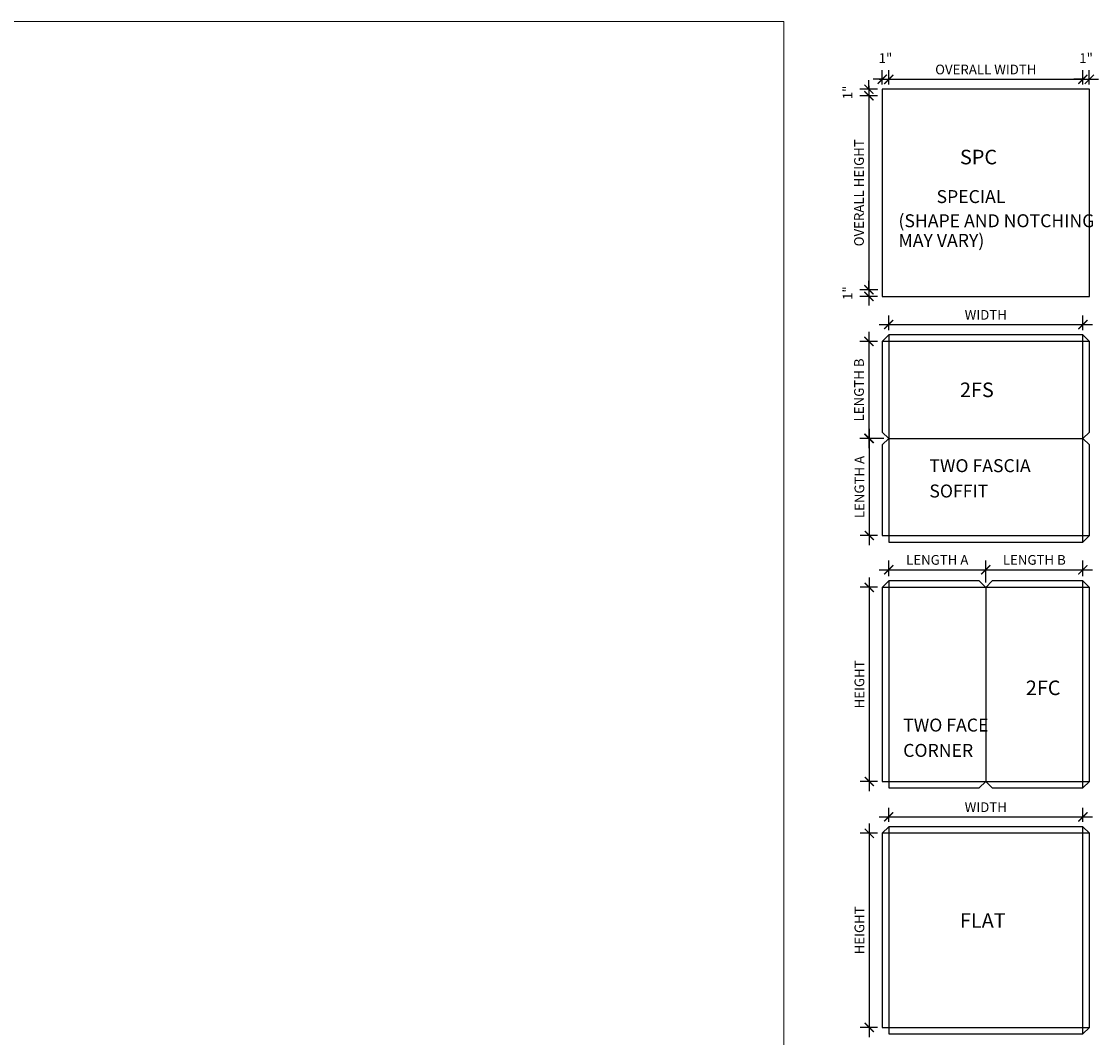
# Model space of a CAD drawing. Units: inches. Extents: x -389 to 1784, y -511 to 86.
# Drawn here: x -187 to -21, y -368 to -211 of the extents above; entities that cross this region are included whole.
import ezdxf

# ---------------------------------------------------------------- set-up
doc = ezdxf.new("R2010")
doc.units = ezdxf.units.IN
doc.header["$MEASUREMENT"] = 0
doc.layers.get('0').update_dxf_attribs({"lineweight": 5})
doc.layers.add('A-A-DIM', color=2, linetype='Continuous', lineweight=13)
doc.layers.add('A-A-PANEL_IDs', color=4, linetype='Continuous', lineweight=25)
doc.layers.add('CUTS', color=5, linetype='Continuous')
doc.layers.add('ROUTS', color=3, linetype='Continuous')
doc.styles.add('Dotum', font='DotumChe.ttf', dxfattribs={"height": 0.125})
doc.dimstyles.new('Metal Design Programming', dxfattribs={"dimscale": 2, "dimtxt": 0.125, "dimasz": 0.1175, "dimexe": 0.1175, "dimexo": 0.0625, "dimgap": 0.0625, "dimtad": 1, "dimdec": 4, "dimzin": 3, "dimdsep": 46, "dimtxsty": 'Dotum', "dimblk": 'ARCHTICK', "dimcen": 0.09, "dimdle": 0.125, "dimclrt": 4, "dimadec": 0, "dimazin": 0, "dimtfac": 1, "dimtdec": 4, "dimtofl": 0, "dimtmove": 2, "dimatfit": 3, "dimfxl": 1, "dimtfill": 1, "dimfrac": 1, "dimtolj": 1, "dimtzin": 0, "dimarcsym": 0})

# ---------------------------------------------------------------- blocks, each defined once
blk = doc.blocks.new('_ARCHTICK')
at = {"color": 0, "linetype": 'ByBlock', "const_width": 0.15}
blk.add_lwpolyline([(-0.5, -0.5), (0.5, 0.5)], dxfattribs=at)
blk = doc.blocks.new('*D88')
at = {"layer": 'A-A-DIM', "color": 0, "lineweight": -2, "transparency": 16777216}
for p, q in [((-53.1, -258.31), (-53.1, -256.05)), ((-23.1, -258.31), (-23.1, -256.05)), ((-54.6, -257.46), (-21.6, -257.46))]:
    blk.add_line(p, q, dxfattribs=at)
at = {"layer": 'Defpoints', "color": 0, "transparency": 16777216}
for p in [(-23.1, -257.46), (-53.1, -259.06), (-23.1, -259.06)]:
    blk.add_point(p, dxfattribs=at)
at = {"layer": 'A-A-DIM', "color": 0, "lineweight": -2, "transparency": 16777216, "xscale": 1.41, "yscale": 1.41, "zscale": 1.41, "rotation": 180}
blk.add_blockref('_ARCHTICK', (-53.1, -257.46), dxfattribs=at)
at = {"layer": 'A-A-DIM', "color": 0, "lineweight": -2, "transparency": 16777216, "xscale": 1.41, "yscale": 1.41, "zscale": 1.41}
blk.add_blockref('_ARCHTICK', (-23.1, -257.46), dxfattribs=at)
at = {"layer": 'A-A-DIM', "color": 4, "transparency": 16777216, "insert": (-38.1, -255.96), "char_height": 1.5, "attachment_point": 5, "style": 'Dotum', "bg_fill": 3, "box_fill_scale": 1.25, "bg_fill_color": 256, "bg_fill_true_color": 13158600, "bg_fill_transparency": 0}
blk.add_mtext('\\A1;WIDTH', dxfattribs=at)
blk = doc.blocks.new('*D89')
at = {"layer": 'A-A-DIM', "color": 0, "lineweight": -2, "transparency": 16777216}
for p, q in [((-56.16, -258.56), (-56.16, -276.56)), ((-54.85, -260.06), (-57.57, -260.06)), ((-53.85, -275.06), (-57.57, -275.06))]:
    blk.add_line(p, q, dxfattribs=at)
at = {"layer": 'Defpoints', "color": 0, "transparency": 16777216}
for p in [(-54.1, -260.06), (-56.16, -275.06), (-53.1, -275.06)]:
    blk.add_point(p, dxfattribs=at)
at = {"layer": 'A-A-DIM', "color": 0, "lineweight": -2, "transparency": 16777216, "xscale": 1.41, "yscale": 1.41, "zscale": 1.41}
for p, rotation in [((-56.16, -260.06), 90), ((-56.16, -275.06), 270)]:
    blk.add_blockref('_ARCHTICK', p, dxfattribs=dict(at, rotation=rotation))
at = {"layer": 'A-A-DIM', "color": 4, "transparency": 16777216, "insert": (-57.69, -267.56), "char_height": 1.5, "attachment_point": 5, "rotation": 90, "style": 'Dotum', "bg_fill": 3, "box_fill_scale": 1.25, "bg_fill_color": 256, "bg_fill_true_color": 13158600, "bg_fill_transparency": 0}
blk.add_mtext('\\A1;LENGTH B', dxfattribs=at)
blk = doc.blocks.new('*D90')
at = {"layer": 'A-A-DIM', "color": 0, "lineweight": -2, "transparency": 16777216}
for p, q in [((-56.1, -273.56), (-56.1, -291.56)), ((-53.85, -275.06), (-57.51, -275.06)), ((-54.85, -290.06), (-57.51, -290.06))]:
    blk.add_line(p, q, dxfattribs=at)
at = {"layer": 'Defpoints', "color": 0, "transparency": 16777216}
for p in [(-53.1, -275.06), (-56.1, -290.06), (-54.1, -290.06)]:
    blk.add_point(p, dxfattribs=at)
at = {"layer": 'A-A-DIM', "color": 0, "lineweight": -2, "transparency": 16777216, "xscale": 1.41, "yscale": 1.41, "zscale": 1.41}
for p, rotation in [((-56.1, -275.06), 90), ((-56.1, -290.06), 270)]:
    blk.add_blockref('_ARCHTICK', p, dxfattribs=dict(at, rotation=rotation))
at = {"layer": 'A-A-DIM', "color": 4, "transparency": 16777216, "insert": (-57.63, -282.56), "char_height": 1.5, "attachment_point": 5, "rotation": 90, "style": 'Dotum', "bg_fill": 3, "box_fill_scale": 1.25, "bg_fill_color": 256, "bg_fill_true_color": 13158600, "bg_fill_transparency": 0}
blk.add_mtext('\\A1;LENGTH A', dxfattribs=at)
blk = doc.blocks.new('*D91')
at = {"layer": 'A-A-DIM', "color": 0, "lineweight": -2, "transparency": 16777216}
for p, q in [((-56.1, -296.56), (-56.1, -329.56)), ((-54.85, -298.06), (-57.51, -298.06)), ((-54.85, -328.06), (-57.51, -328.06))]:
    blk.add_line(p, q, dxfattribs=at)
at = {"layer": 'Defpoints', "color": 0, "transparency": 16777216}
for p in [(-54.1, -298.06), (-56.1, -328.06), (-54.1, -328.06)]:
    blk.add_point(p, dxfattribs=at)
at = {"layer": 'A-A-DIM', "color": 0, "lineweight": -2, "transparency": 16777216, "xscale": 1.41, "yscale": 1.41, "zscale": 1.41}
for p, rotation in [((-56.1, -298.06), 90), ((-56.1, -328.06), 270)]:
    blk.add_blockref('_ARCHTICK', p, dxfattribs=dict(at, rotation=rotation))
at = {"layer": 'A-A-DIM', "color": 4, "transparency": 16777216, "insert": (-57.63, -313.06), "char_height": 1.5, "attachment_point": 5, "rotation": 90, "style": 'Dotum', "bg_fill": 3, "box_fill_scale": 1.25, "bg_fill_color": 256, "bg_fill_true_color": 13158600, "bg_fill_transparency": 0}
blk.add_mtext('\\A1;HEIGHT', dxfattribs=at)
blk = doc.blocks.new('*D92')
at = {"layer": 'A-A-DIM', "color": 0, "lineweight": -2, "transparency": 16777216}
for p, q in [((-53.1, -296.31), (-53.1, -293.94)), ((-38.1, -297.31), (-38.1, -293.94)), ((-54.6, -295.35), (-36.6, -295.35))]:
    blk.add_line(p, q, dxfattribs=at)
at = {"layer": 'Defpoints', "color": 0, "transparency": 16777216}
for p in [(-38.1, -295.35), (-53.1, -297.06), (-38.1, -298.06)]:
    blk.add_point(p, dxfattribs=at)
at = {"layer": 'A-A-DIM', "color": 0, "lineweight": -2, "transparency": 16777216, "xscale": 1.41, "yscale": 1.41, "zscale": 1.41, "rotation": 180}
blk.add_blockref('_ARCHTICK', (-53.1, -295.35), dxfattribs=at)
at = {"layer": 'A-A-DIM', "color": 0, "lineweight": -2, "transparency": 16777216, "xscale": 1.41, "yscale": 1.41, "zscale": 1.41}
blk.add_blockref('_ARCHTICK', (-38.1, -295.35), dxfattribs=at)
at = {"layer": 'A-A-DIM', "color": 4, "transparency": 16777216, "insert": (-45.6, -293.82), "char_height": 1.5, "attachment_point": 5, "style": 'Dotum', "bg_fill": 3, "box_fill_scale": 1.25, "bg_fill_color": 256, "bg_fill_true_color": 13158600, "bg_fill_transparency": 0}
blk.add_mtext('\\A1;LENGTH A', dxfattribs=at)
blk = doc.blocks.new('*D93')
at = {"layer": 'A-A-DIM', "color": 0, "lineweight": -2, "transparency": 16777216}
for p, q in [((-38.1, -297.31), (-38.1, -293.94)), ((-23.1, -296.31), (-23.1, -293.94)), ((-39.6, -295.35), (-21.6, -295.35))]:
    blk.add_line(p, q, dxfattribs=at)
at = {"layer": 'Defpoints', "color": 0, "transparency": 16777216}
for p in [(-23.1, -295.35), (-23.1, -297.06), (-38.1, -298.06)]:
    blk.add_point(p, dxfattribs=at)
at = {"layer": 'A-A-DIM', "color": 0, "lineweight": -2, "transparency": 16777216, "xscale": 1.41, "yscale": 1.41, "zscale": 1.41, "rotation": 180}
blk.add_blockref('_ARCHTICK', (-38.1, -295.35), dxfattribs=at)
at = {"layer": 'A-A-DIM', "color": 0, "lineweight": -2, "transparency": 16777216, "xscale": 1.41, "yscale": 1.41, "zscale": 1.41}
blk.add_blockref('_ARCHTICK', (-23.1, -295.35), dxfattribs=at)
at = {"layer": 'A-A-DIM', "color": 4, "transparency": 16777216, "insert": (-30.6, -293.82), "char_height": 1.5, "attachment_point": 5, "style": 'Dotum', "bg_fill": 3, "box_fill_scale": 1.25, "bg_fill_color": 256, "bg_fill_true_color": 13158600, "bg_fill_transparency": 0}
blk.add_mtext('\\A1;LENGTH B', dxfattribs=at)
blk = doc.blocks.new('*D94')
at = {"layer": 'A-A-DIM', "color": 0, "lineweight": -2, "transparency": 16777216}
for p, q in [((-53.1, -334.31), (-53.1, -332.12)), ((-23.1, -334.31), (-23.1, -332.12)), ((-54.6, -333.53), (-21.6, -333.53))]:
    blk.add_line(p, q, dxfattribs=at)
at = {"layer": 'Defpoints', "color": 0, "transparency": 16777216}
for p in [(-23.1, -333.53), (-53.1, -335.06), (-23.1, -335.06)]:
    blk.add_point(p, dxfattribs=at)
at = {"layer": 'A-A-DIM', "color": 0, "lineweight": -2, "transparency": 16777216, "xscale": 1.41, "yscale": 1.41, "zscale": 1.41, "rotation": 180}
blk.add_blockref('_ARCHTICK', (-53.1, -333.53), dxfattribs=at)
at = {"layer": 'A-A-DIM', "color": 0, "lineweight": -2, "transparency": 16777216, "xscale": 1.41, "yscale": 1.41, "zscale": 1.41}
blk.add_blockref('_ARCHTICK', (-23.1, -333.53), dxfattribs=at)
at = {"layer": 'A-A-DIM', "color": 4, "transparency": 16777216, "insert": (-38.1, -332.03), "char_height": 1.5, "attachment_point": 5, "style": 'Dotum', "bg_fill": 3, "box_fill_scale": 1.25, "bg_fill_color": 256, "bg_fill_true_color": 13158600, "bg_fill_transparency": 0}
blk.add_mtext('\\A1;WIDTH', dxfattribs=at)
blk = doc.blocks.new('*D95')
at = {"layer": 'A-A-DIM', "color": 0, "lineweight": -2, "transparency": 16777216}
for p, q in [((-54.85, -336.06), (-57.51, -336.06)), ((-56.1, -334.56), (-56.1, -367.56)), ((-54.85, -366.06), (-57.51, -366.06))]:
    blk.add_line(p, q, dxfattribs=at)
at = {"layer": 'Defpoints', "color": 0, "transparency": 16777216}
for p in [(-54.1, -336.06), (-56.1, -366.06), (-54.1, -366.06)]:
    blk.add_point(p, dxfattribs=at)
at = {"layer": 'A-A-DIM', "color": 0, "lineweight": -2, "transparency": 16777216, "xscale": 1.41, "yscale": 1.41, "zscale": 1.41}
for p, rotation in [((-56.1, -336.06), 90), ((-56.1, -366.06), 270)]:
    blk.add_blockref('_ARCHTICK', p, dxfattribs=dict(at, rotation=rotation))
at = {"layer": 'A-A-DIM', "color": 4, "transparency": 16777216, "insert": (-57.63, -351.06), "char_height": 1.5, "attachment_point": 5, "rotation": 90, "style": 'Dotum', "bg_fill": 3, "box_fill_scale": 1.25, "bg_fill_color": 256, "bg_fill_true_color": 13158600, "bg_fill_transparency": 0}
blk.add_mtext('\\A1;HEIGHT', dxfattribs=at)
blk = doc.blocks.new('*D104')
at = {"layer": 'A-A-DIM', "color": 0, "lineweight": -2, "transparency": 16777216}
for p, q in [((-54.6, -219.57), (-21.6, -219.57)), ((-53.1, -220.35), (-53.1, -218.16)), ((-23.1, -220.35), (-23.1, -218.16))]:
    blk.add_line(p, q, dxfattribs=at)
at = {"layer": 'Defpoints', "color": 0, "transparency": 16777216}
for p in [(-23.1, -219.57), (-53.1, -221.1), (-23.1, -221.1)]:
    blk.add_point(p, dxfattribs=at)
at = {"layer": 'A-A-DIM', "color": 0, "lineweight": -2, "transparency": 16777216, "xscale": 1.41, "yscale": 1.41, "zscale": 1.41, "rotation": 180}
blk.add_blockref('_ARCHTICK', (-53.1, -219.57), dxfattribs=at)
at = {"layer": 'A-A-DIM', "color": 0, "lineweight": -2, "transparency": 16777216, "xscale": 1.41, "yscale": 1.41, "zscale": 1.41}
blk.add_blockref('_ARCHTICK', (-23.1, -219.57), dxfattribs=at)
at = {"layer": 'A-A-DIM', "color": 4, "transparency": 16777216, "insert": (-38.1, -218.05), "char_height": 1.5, "attachment_point": 5, "style": 'Dotum', "bg_fill": 3, "box_fill_scale": 1.25, "bg_fill_color": 256, "bg_fill_true_color": 13158600, "bg_fill_transparency": 0}
blk.add_mtext('\\A1;OVERALL WIDTH', dxfattribs=at)
blk = doc.blocks.new('*D105')
at = {"layer": 'A-A-DIM', "color": 0, "lineweight": -2, "transparency": 16777216}
for p, q in [((-56.16, -220.6), (-56.16, -253.6)), ((-54.85, -222.1), (-57.57, -222.1)), ((-54.77, -252.1), (-57.57, -252.1))]:
    blk.add_line(p, q, dxfattribs=at)
at = {"layer": 'Defpoints', "color": 0, "transparency": 16777216}
for p in [(-54.1, -222.1), (-56.16, -252.1), (-54.02, -252.1)]:
    blk.add_point(p, dxfattribs=at)
at = {"layer": 'A-A-DIM', "color": 0, "lineweight": -2, "transparency": 16777216, "xscale": 1.41, "yscale": 1.41, "zscale": 1.41}
for p, rotation in [((-56.16, -222.1), 90), ((-56.16, -252.1), 270)]:
    blk.add_blockref('_ARCHTICK', p, dxfattribs=dict(at, rotation=rotation))
at = {"layer": 'A-A-DIM', "color": 4, "transparency": 16777216, "insert": (-57.69, -237.1), "char_height": 1.5, "attachment_point": 5, "rotation": 90, "style": 'Dotum', "bg_fill": 3, "box_fill_scale": 1.25, "bg_fill_color": 256, "bg_fill_true_color": 13158600, "bg_fill_transparency": 0}
blk.add_mtext('\\A1;OVERALL HEIGHT', dxfattribs=at)
blk = doc.blocks.new('*D106')
at = {"layer": 'A-A-DIM', "color": 0, "lineweight": -2, "transparency": 16777216}
for p, q in [((-54.85, -221.1), (-57.57, -221.1)), ((-56.16, -221.1), (-56.16, -219.69)), ((-54.85, -222.1), (-57.57, -222.1)), ((-56.16, -222.1), (-56.16, -223.51))]:
    blk.add_line(p, q, dxfattribs=at)
at = {"layer": 'Defpoints', "color": 0, "transparency": 16777216}
for p in [(-54.1, -221.1), (-56.16, -222.1), (-54.1, -222.1)]:
    blk.add_point(p, dxfattribs=at)
at = {"layer": 'A-A-DIM', "color": 0, "lineweight": -2, "transparency": 16777216, "xscale": 1.41, "yscale": 1.41, "zscale": 1.41}
for p, rotation in [((-56.16, -221.1), 270), ((-56.16, -222.1), 90)]:
    blk.add_blockref('_ARCHTICK', p, dxfattribs=dict(at, rotation=rotation))
at = {"layer": 'A-A-DIM', "color": 4, "transparency": 16777216, "insert": (-59.45, -221.6), "char_height": 1.5, "attachment_point": 5, "rotation": 90, "style": 'Dotum', "bg_fill": 3, "box_fill_scale": 1.25, "bg_fill_color": 256, "bg_fill_true_color": 13158600, "bg_fill_transparency": 0}
blk.add_mtext('\\A1;1"', dxfattribs=at)
blk = doc.blocks.new('*D107')
at = {"layer": 'A-A-DIM', "color": 0, "lineweight": -2, "transparency": 16777216}
for p, q in [((-54.1, -219.57), (-55.51, -219.57)), ((-54.1, -220.35), (-54.1, -218.16)), ((-53.1, -220.35), (-53.1, -218.16)), ((-53.1, -219.57), (-51.69, -219.57))]:
    blk.add_line(p, q, dxfattribs=at)
at = {"layer": 'Defpoints', "color": 0, "transparency": 16777216}
for p in [(-53.1, -219.57), (-54.1, -221.1), (-53.1, -221.1)]:
    blk.add_point(p, dxfattribs=at)
at = {"layer": 'A-A-DIM', "color": 0, "lineweight": -2, "transparency": 16777216, "xscale": 1.41, "yscale": 1.41, "zscale": 1.41}
blk.add_blockref('_ARCHTICK', (-54.1, -219.57), dxfattribs=at)
at = {"layer": 'A-A-DIM', "color": 0, "lineweight": -2, "transparency": 16777216, "xscale": 1.41, "yscale": 1.41, "zscale": 1.41, "rotation": 180}
blk.add_blockref('_ARCHTICK', (-53.1, -219.57), dxfattribs=at)
at = {"layer": 'A-A-DIM', "color": 4, "transparency": 16777216, "insert": (-53.6, -216.29), "char_height": 1.5, "attachment_point": 5, "style": 'Dotum', "bg_fill": 3, "box_fill_scale": 1.25, "bg_fill_color": 256, "bg_fill_true_color": 13158600, "bg_fill_transparency": 0}
blk.add_mtext('\\A1;1"', dxfattribs=at)
blk = doc.blocks.new('*D108')
at = {"layer": 'A-A-DIM', "color": 0, "lineweight": -2, "transparency": 16777216}
for p, q in [((-23.1, -219.57), (-24.51, -219.57)), ((-23.1, -220.35), (-23.1, -218.16)), ((-22.1, -220.35), (-22.1, -218.16)), ((-22.1, -219.57), (-20.69, -219.57))]:
    blk.add_line(p, q, dxfattribs=at)
at = {"layer": 'Defpoints', "color": 0, "transparency": 16777216}
for p in [(-23.1, -219.57), (-23.1, -221.1), (-22.1, -221.1)]:
    blk.add_point(p, dxfattribs=at)
at = {"layer": 'A-A-DIM', "color": 0, "lineweight": -2, "transparency": 16777216, "xscale": 1.41, "yscale": 1.41, "zscale": 1.41}
blk.add_blockref('_ARCHTICK', (-23.1, -219.57), dxfattribs=at)
at = {"layer": 'A-A-DIM', "color": 0, "lineweight": -2, "transparency": 16777216, "xscale": 1.41, "yscale": 1.41, "zscale": 1.41, "rotation": 180}
blk.add_blockref('_ARCHTICK', (-22.1, -219.57), dxfattribs=at)
at = {"layer": 'A-A-DIM', "color": 4, "transparency": 16777216, "insert": (-22.6, -216.29), "char_height": 1.5, "attachment_point": 5, "style": 'Dotum', "bg_fill": 3, "box_fill_scale": 1.25, "bg_fill_color": 256, "bg_fill_true_color": 13158600, "bg_fill_transparency": 0}
blk.add_mtext('\\A1;1"', dxfattribs=at)
blk = doc.blocks.new('*D109')
at = {"layer": 'A-A-DIM', "color": 0, "lineweight": -2, "transparency": 16777216}
for p, q in [((-56.16, -252.1), (-56.16, -250.69)), ((-54.85, -252.1), (-57.57, -252.1)), ((-54.85, -253.1), (-57.57, -253.1)), ((-56.16, -253.1), (-56.16, -254.51))]:
    blk.add_line(p, q, dxfattribs=at)
at = {"layer": 'Defpoints', "color": 0, "transparency": 16777216}
for p in [(-56.16, -252.1), (-54.1, -252.1), (-54.1, -253.1)]:
    blk.add_point(p, dxfattribs=at)
at = {"layer": 'A-A-DIM', "color": 0, "lineweight": -2, "transparency": 16777216, "xscale": 1.41, "yscale": 1.41, "zscale": 1.41}
for p, rotation in [((-56.16, -252.1), 270), ((-56.16, -253.1), 90)]:
    blk.add_blockref('_ARCHTICK', p, dxfattribs=dict(at, rotation=rotation))
at = {"layer": 'A-A-DIM', "color": 4, "transparency": 16777216, "insert": (-59.45, -252.6), "char_height": 1.5, "attachment_point": 5, "rotation": 90, "style": 'Dotum', "bg_fill": 3, "box_fill_scale": 1.25, "bg_fill_color": 256, "bg_fill_true_color": 13158600, "bg_fill_transparency": 0}
blk.add_mtext('\\A1;1"', dxfattribs=at)

msp = doc.modelspace()

# ---------------------------------------------------------------- linework, layer by layer
msp.add_lwpolyline([(-69.32387, -504.58628), (-69.32387, -210.64101), (-388.87663, -210.64101)])
at = {"layer": 'CUTS'}
for points in [[(-54.09941, -221.10123), (-54.09941, -253.10123), (-22.09941, -253.10123), (-22.09941, -221.10123), (-54.09941, -221.10123)], [(-53.09944, -335.06087), (-53.09944, -336.06087), (-54.09944, -336.06087), (-54.09944, -366.06087), (-53.09944, -366.06087), (-53.09944, -367.06087), (-23.09944, -367.06087), (-23.09944, -366.06087), (-22.09944, -366.06087), (-22.09944, -336.06087), (-23.09944, -336.06087), (-23.09944, -335.06087), (-53.09944, -335.06087)]]:
    msp.add_lwpolyline(points, dxfattribs=at)
for points in [[(-23.09944, -259.06087), (-53.09941, -259.06087), (-53.09941, -260.06087), (-54.09941, -260.06087), (-54.09941, -274.06089), (-53.09943, -275.06089), (-54.09941, -276.06085), (-54.09944, -290.06087), (-53.09944, -290.06087), (-53.09944, -291.06087), (-23.09948, -291.06087), (-23.09948, -290.06087), (-22.09948, -290.06087), (-22.09944, -276.06085), (-23.09944, -275.06087), (-22.09944, -274.06089), (-22.09944, -260.06087), (-23.09944, -260.06087)], [(-22.09944, -328.06091), (-22.09944, -298.06091), (-23.09944, -298.06091), (-23.09944, -297.06091), (-37.09946, -297.06091), (-38.09946, -298.06089), (-39.09943, -297.06091), (-53.09944, -297.06087), (-53.09944, -298.06087), (-54.09944, -298.06087), (-54.09944, -328.06087), (-53.09944, -328.06087), (-53.09944, -329.06087), (-39.09943, -329.06091), (-38.09944, -328.06091), (-37.09946, -329.06091), (-23.09944, -329.06091), (-23.09944, -328.06091)]]:
    msp.add_lwpolyline(points, close=True, dxfattribs=at)
at = {"layer": 'ROUTS'}
for points in [[(-54.09944, -290.06087), (-53.09944, -290.06087), (-23.09948, -290.06091), (-22.09948, -290.06087), (-23.09948, -291.06087), (-23.09948, -290.06087), (-23.09948, -275.06087), (-23.09944, -260.06087), (-23.09944, -259.06087), (-22.09944, -260.06087), (-23.09944, -260.06087), (-53.09941, -260.06087), (-54.09941, -260.06087), (-53.09941, -259.06087), (-53.09941, -260.06087), (-53.09941, -275.06087), (-53.09941, -290.06087), (-53.09941, -291.06087)], [(-53.09944, -275.06087), (-23.09944, -275.06087)], [(-54.09944, -328.06087), (-53.09944, -328.06087), (-38.09943, -328.06089), (-23.09944, -328.06091), (-22.09944, -328.06091), (-23.09944, -329.06091), (-23.09944, -328.06091), (-23.09944, -298.06091), (-23.09944, -297.06091), (-22.09944, -298.06091), (-23.09944, -298.06091), (-38.09944, -298.06091), (-53.09944, -298.06091), (-54.09941, -298.06087), (-53.09944, -297.06087), (-53.09944, -298.06087), (-53.09944, -328.06087), (-53.09944, -329.06087)], [(-38.09944, -298.06083), (-38.09944, -328.06087)], [(-54.09944, -366.06087), (-53.09944, -366.06087), (-23.09944, -366.06087), (-22.09944, -366.06087), (-23.09944, -367.06087), (-23.09944, -366.06087), (-23.09944, -336.06087), (-23.09944, -335.06087), (-22.09944, -336.06087), (-23.09944, -336.06087), (-53.09944, -336.06087), (-54.09944, -336.06087), (-54.09944, -336.06087), (-53.09944, -335.06087), (-53.09944, -336.06087), (-53.09944, -366.06087), (-53.09944, -367.06087)]]:
    msp.add_lwpolyline(points, dxfattribs=at)

# ---------------------------------------------------------------- texts
at = {"layer": 'A-A-PANEL_IDs', "style": 'Dotum'}
for s, p in [('SPECIAL', (-45.71142, -238.68746)), ('(SHAPE AND NOTCHING', (-51.59521, -242.42137)), ('MAY VARY)', (-51.59521, -245.45312)), ('TWO FASCIA', (-46.81887, -280.26214)), ('SOFFIT', (-46.81887, -284.17684)), ('TWO FACE', (-50.86557, -320.34095)), ('CORNER', (-50.86557, -324.25564))]:
    msp.add_text(s, height=2, dxfattribs=at).set_placement(p)

# ---------------------------------------------------------------- next in the draw order: texts
at = {"layer": 'A-A-PANEL_IDs', "char_height": 2.25, "attachment_point": 1, "style": 'Dotum', "bg_fill": 3, "box_fill_scale": 1.1, "bg_fill_color": 256, "bg_fill_transparency": 0}
for s, insert in [('SPC', (-42.08891, -230.4517)), ('2FS', (-42.08891, -266.41895)), ('2FC', (-31.91499, -312.4617)), ('FLAT', (-42.08891, -348.41304))]:
    msp.add_mtext(s, dxfattribs=dict(at, insert=insert))

# ---------------------------------------------------------------- next in the draw order: dimensions: what is measured, and where the dimension line sits
at = {"layer": 'A-A-DIM'}
for base, p1, p2, text, picture, middle in [((-23.09941, -219.57441), (-53.09941, -221.10123), (-23.09941, -221.10123), 'OVERALL WIDTH', '*D104', (-38.09941, -218.04844)), ((-23.09944, -333.53404), (-53.09944, -335.06087), (-23.09944, -335.06087), 'WIDTH', '*D94', (-38.09944, -332.03305))]:
    dim = msp.add_linear_dim(base=base, p1=p1, p2=p2, text=text, dimstyle='Metal Design Programming', override={"dimscale": 0, "dimpost": '"\\X', "dimtix": 0, "dimtofl": 0, "dimtmove": 2, "dimatfit": 3}, dxfattribs=at)
    dim.commit()
    dim.dimension.update_dxf_attribs({"geometry": picture, "text_midpoint": middle})
dim = msp.add_aligned_dim(p1=(-53.09941, -259.06087), p2=(-23.09944, -259.06087), distance=1.60247, text='WIDTH', dimstyle='Metal Design Programming', override={"dimscale": 0, "dimpost": '"\\X', "dimtix": 0, "dimtofl": 0, "dimtmove": 2, "dimatfit": 3}, dxfattribs=at)
dim.commit()
dim.dimension.update_dxf_attribs({"geometry": '*D88', "text_midpoint": (-38.09943, -255.9574)})
dim = msp.add_linear_dim(base=(-56.10477, -328.06087), p1=(-54.09944, -298.06087), p2=(-54.09944, -328.06087), angle=90, text='HEIGHT', dimstyle='Metal Design Programming', override={"dimscale": 0, "dimpost": '"\\X', "dimtix": 0, "dimtofl": 0, "dimtmove": 2, "dimatfit": 3}, dxfattribs=at)
dim.commit()
dim.dimension.update_dxf_attribs({"geometry": '*D91', "text_midpoint": (-57.63073, -313.06087)})

# ---------------------------------------------------------------- next in the draw order: dimensions: what is measured, and where the dimension line sits
dim = msp.add_linear_dim(base=(-23.09941, -219.57441), p1=(-22.09941, -221.10123), p2=(-23.09941, -221.10123), angle=180, dimstyle='Metal Design Programming', override={"dimscale": 0, "dimdec": 0, "dimpost": '"\\X', "dimtix": 0, "dimtofl": 0, "dimtmove": 2, "dimatfit": 3}, dxfattribs=at)
dim.commit()
dim.dimension.update_dxf_attribs({"geometry": '*D108', "text_midpoint": (-22.59941, -216.28941)})
for base, p1, p2, text, picture, middle in [((-56.16352, -252.10437), (-54.09941, -222.10123), (-54.0203, -252.10437), 'OVERALL HEIGHT', '*D105', (-57.68948, -237.1028)), ((-56.16352, -275.06087), (-54.09941, -260.06087), (-53.09941, -275.06087), 'LENGTH B', '*D89', (-57.68948, -267.56087)), ((-56.10477, -366.06087), (-54.09944, -336.06087), (-54.09944, -366.06087), 'HEIGHT', '*D95', (-57.63073, -351.06087))]:
    dim = msp.add_linear_dim(base=base, p1=p1, p2=p2, angle=90, text=text, dimstyle='Metal Design Programming', override={"dimscale": 0, "dimpost": '"\\X', "dimtix": 0, "dimtofl": 0, "dimtmove": 2, "dimatfit": 3}, dxfattribs=at)
    dim.commit()
    dim.dimension.update_dxf_attribs({"geometry": picture, "text_midpoint": middle})

# ---------------------------------------------------------------- next in the draw order: dimensions: what is measured, and where the dimension line sits
for base, p1, p2, angle, picture, middle in [((-56.16352, -222.10123), (-54.09941, -221.10123), (-54.09941, -222.10123), 90, '*D106', (-59.44852, -221.60123)), ((-56.16352, -252.10437), (-54.09941, -253.10437), (-54.09941, -252.10437), 270, '*D109', (-59.44852, -252.60437))]:
    dim = msp.add_linear_dim(base=base, p1=p1, p2=p2, angle=angle, dimstyle='Metal Design Programming', override={"dimscale": 0, "dimdec": 0, "dimpost": '"\\X', "dimtix": 0, "dimtofl": 0, "dimtmove": 2, "dimatfit": 3}, dxfattribs=at)
    dim.commit()
    dim.dimension.update_dxf_attribs({"geometry": picture, "text_midpoint": middle})
dim = msp.add_linear_dim(base=(-56.10477, -290.06087), p1=(-53.09944, -275.06087), p2=(-54.09944, -290.06087), angle=90, text='LENGTH A', dimstyle='Metal Design Programming', override={"dimscale": 0, "dimpost": '"\\X', "dimtix": 0, "dimtofl": 0, "dimtmove": 2, "dimatfit": 3}, dxfattribs=at)
dim.commit()
dim.dimension.update_dxf_attribs({"geometry": '*D90', "text_midpoint": (-57.63073, -282.56087)})

# ---------------------------------------------------------------- next in the draw order: dimensions: what is measured, and where the dimension line sits
dim = msp.add_linear_dim(base=(-53.09941, -219.57441), p1=(-54.09941, -221.10123), p2=(-53.09941, -221.10123), dimstyle='Metal Design Programming', override={"dimscale": 0, "dimdec": 0, "dimpost": '"\\X', "dimtix": 0, "dimtofl": 0, "dimtmove": 2, "dimatfit": 3}, dxfattribs=at)
dim.commit()
dim.dimension.update_dxf_attribs({"geometry": '*D107', "text_midpoint": (-53.59941, -216.28941)})
dim = msp.add_linear_dim(base=(-38.09944, -295.35005), p1=(-53.09944, -297.06087), p2=(-38.09944, -298.06091), text='LENGTH A', dimstyle='Metal Design Programming', override={"dimscale": 0, "dimpost": '"\\X', "dimtix": 0, "dimtofl": 0, "dimtmove": 2, "dimatfit": 3}, dxfattribs=at)
dim.commit()
dim.dimension.update_dxf_attribs({"geometry": '*D92', "text_midpoint": (-45.59944, -293.82408)})

# ---------------------------------------------------------------- next in the draw order: dimensions: what is measured, and where the dimension line sits
dim = msp.add_linear_dim(base=(-23.09944, -295.35005), p1=(-38.09944, -298.06083), p2=(-23.09944, -297.06091), text='LENGTH B', dimstyle='Metal Design Programming', override={"dimscale": 0, "dimpost": '"\\X', "dimtix": 0, "dimtofl": 0, "dimtmove": 2, "dimatfit": 3}, dxfattribs=at)
dim.commit()
dim.dimension.update_dxf_attribs({"geometry": '*D93', "text_midpoint": (-30.59944, -293.82408)})

doc.saveas('drawing.dxf')
